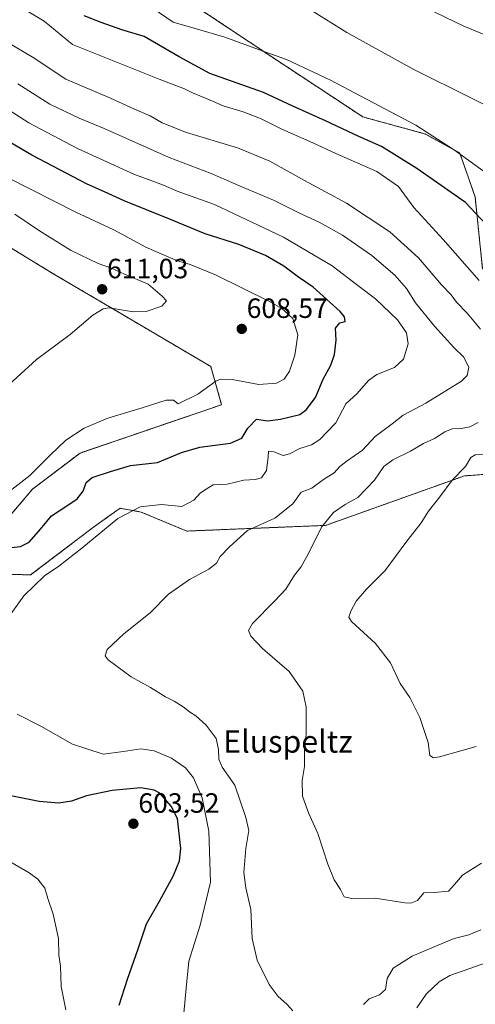
# Model space of a CAD drawing. Units: metres. Extents: x 624462 to 627915, y 4731867 to 4734243.
# Drawn here: x 625946 to 626109, y 4733662 to 4734016 of the extents above; entities that cross this region are included whole.
import ezdxf
from ezdxf.enums import TextEntityAlignment as Align

# ---------------------------------------------------------------- set-up
doc = ezdxf.new("R2010")
doc.units = ezdxf.units.M
doc.header["$MEASUREMENT"] = 0
doc.linetypes.add('TRAZOS', pattern=[0.75, 0.5, -0.25])
for name, color, linetype, lineweight in [('Arbolado forestal', 92, 'TRAZOS', 0), ('Arbolado forestal CxS', 92, 'Continuous', 0), ('Carátula', 7, 'Continuous', 5), ('Cultivos herbáceos CxS', 92, 'Continuous', 0), ('Curva de nivel maestra', 36, 'Continuous', 30), ('Curva de nivel normal', 36, 'Continuous', 0), ('Punto de cota en terreno', 7, 'Continuous', 0), ('Rótulo de punto de cota en terreno', 19, 'Continuous', 0), ('Texto cartográfico', 19, 'Continuous', 0)]:
    doc.layers.add(name, color=color, linetype=linetype, lineweight=lineweight)
doc.styles.add('Arial', font='txt', dxfattribs={"height": 0.2})

# ---------------------------------------------------------------- blocks, each defined once
blk = doc.blocks.new('*U158')
at = {"layer": 'Cultivos herbáceos CxS', "color": 92, "linetype": 'Continuous', "lineweight": 0}
for points in [[(625923.79, 4733817.27, 597.63), (625949.75, 4733816.59, 595.43), (625972.3, 4733833.68, 595.77), (625977.46, 4733837.37, 595.45), (625981.86, 4733840.51, 595.42), (625989.37, 4733839.15, 594.52), (626005.77, 4733832.31, 592.52), (626055.64, 4733834.36, 584.71), (626105.51, 4733852.13, 579.37), (626152.65, 4733855.55, 572.77)], [(626112, 4733926.29, 578.45), (626109.27, 4733952.26, 572.86), (626103.8, 4733967.98, 569.61), (626091.51, 4733974.81, 570.45), (626068.96, 4733980.96, 572.1), (626035.91, 4734002.76, 570.12), (625997.79, 4734028.16, 566.35)], [(625926.08, 4733944.06, 615.34), (625957.5, 4733924.92, 611.84), (625984.14, 4733909.2, 609.23), (626014.4, 4733891.35, 605.9), (626018.31, 4733877.67, 604.09), (625967.51, 4733860.33, 603.83), (625950.43, 4733847.35, 604.34), (625938.82, 4733833.68, 603.35)]]:
    blk.add_polyline3d(points, dxfattribs=at)
blk = doc.blocks.new('*U171')
at = {"layer": 'Curva de nivel normal', "color": 36, "linetype": 'Continuous', "lineweight": 0}
blk.add_polyline3d([(626114.38, 4733960.09, 570), (626101.89, 4733968.98, 570), (626087.97, 4733978.05, 570), (626057.35, 4733994.12, 570), (626041.56, 4734001.55, 570), (626034.13, 4734004.19, 570), (626019.47, 4734009.54, 570), (626008.77, 4734012.67, 570), (626000.88, 4734014.96, 570), (625993.68, 4734019.92, 570)], dxfattribs=at)
blk = doc.blocks.new('*U175')
at = {"layer": 'Curva de nivel normal', "color": 36, "linetype": 'Continuous', "lineweight": 0}
blk.add_polyline3d([(626124.74, 4733979.48, 565), (626107.95, 4733987.69, 565), (626087.29, 4733998.02, 565), (626063.2, 4734011.27, 565), (626050.22, 4734019.38, 565)], dxfattribs=at)
blk = doc.blocks.new('*U178')
at = {"layer": 'Curva de nivel normal', "color": 36, "linetype": 'Continuous', "lineweight": 0}
for points in [[(626109.66, 4733755, 580), (626096.53, 4733751.25, 580), (626094.36, 4733750.88, 580), (626093.1, 4733751.71, 580), (626092.39, 4733756.44, 580), (626089.51, 4733765.4, 580), (626085.9, 4733772.53, 580), (626082.34, 4733777.56, 580), (626078.97, 4733785.05, 580), (626073.49, 4733791.94, 580), (626064.96, 4733799.84, 580), (626063.99, 4733801.47, 580), (626064.64, 4733803.55, 580), (626066.65, 4733807.15, 580), (626070.36, 4733811.46, 580), (626077, 4733818.13, 580), (626084.38, 4733828.24, 580), (626089.93, 4733835.24, 580), (626092.61, 4733839.44, 580), (626096.61, 4733844.57, 580), (626101.05, 4733850.58, 580), (626105.9, 4733855.43, 580), (626107.79, 4733858.68, 580), (626109.3, 4733859.73, 580), (626113.45, 4733859.86, 580)], [(626110.8, 4733922.21, 580), (626097.78, 4733936.97, 580), (626087.25, 4733948.46, 580), (626081.74, 4733955.93, 580), (626073.99, 4733961.34, 580), (626059.31, 4733967.82, 580), (626051.03, 4733971.7, 580), (626039.95, 4733976.57, 580), (626032.31, 4733980.34, 580), (626026.08, 4733982.81, 580), (626018.86, 4733984.93, 580), (626013.08, 4733987.48, 580), (626007.84, 4733989.57, 580), (626004.99, 4733991.09, 580), (625995.86, 4733994.54, 580), (625964.73, 4734007, 580), (625954.57, 4734015.29, 580), (625943.04, 4734022.24, 580)]]:
    blk.add_polyline3d(points, dxfattribs=at)
blk = doc.blocks.new('*U200')
at = {"layer": 'Curva de nivel normal', "color": 36, "linetype": 'Continuous', "lineweight": 0}
blk.add_polyline3d([(626119.52, 4734007.7, 560), (626105.28, 4734013.54, 560), (626081.2, 4734025.27, 560)], dxfattribs=at)
blk = doc.blocks.new('*U203')
at = {"layer": 'Curva de nivel maestra', "color": 36, "linetype": 'Continuous', "lineweight": 30}
blk.add_polyline3d([(626115.07, 4733940.44, 575), (626105.79, 4733950.19, 575), (626088.4, 4733962.45, 575), (626075.71, 4733970.35, 575), (626067.53, 4733973.93, 575), (626055.56, 4733979.6, 575), (626043.84, 4733984.82, 575), (626033.38, 4733989.74, 575), (626014.04, 4733996.54, 575), (626003.08, 4734002.52, 575), (625990.52, 4734009.76, 575), (625982.43, 4734012.17, 575), (625975.06, 4734014.8, 575), (625968.93, 4734017.23, 575)], dxfattribs=at)
blk = doc.blocks.new('*U204')
at = {"layer": 'Curva de nivel maestra', "color": 36, "linetype": 'Continuous', "lineweight": 30}
for points in [[(625981.58, 4733662.15, 600), (625984.52, 4733671.44, 600), (625988.32, 4733682.36, 600), (625991.3, 4733691.35, 600), (625996.05, 4733699.46, 600), (626001.03, 4733708.69, 600), (626003.2, 4733713.93, 600), (626003.62, 4733718.33, 600), (626002.5, 4733729.14, 600), (626000.17, 4733733.53, 600), (625996.08, 4733738.21, 600), (625994.08, 4733739.34, 600), (625989.27, 4733740.17, 600), (625978.99, 4733739.24, 600), (625969.75, 4733737.24, 600), (625964.48, 4733735.37, 600), (625959.89, 4733734.61, 600), (625952.78, 4733735.3, 600), (625939, 4733738.02, 600)], [(625939.52, 4733826.09, 600), (625946.06, 4733826.72, 600), (625949.22, 4733828.32, 600), (625953.35, 4733833.04, 600), (625957.23, 4733837.82, 600), (625962.43, 4733841.09, 600), (625966.4, 4733843.85, 600), (625968.55, 4733846.68, 600), (625969.69, 4733849.71, 600), (625971.89, 4733851.57, 600), (625978.4, 4733853.69, 600), (625985.55, 4733855.82, 600), (625995.33, 4733856.95, 600), (626003.87, 4733860.51, 600), (626010.54, 4733862.38, 600), (626021.45, 4733863.92, 600), (626025.52, 4733865.61, 600), (626027.68, 4733869.21, 600), (626030.84, 4733872.48, 600), (626034.72, 4733871.91, 600), (626039.39, 4733872.42, 600), (626046.39, 4733874.15, 600), (626048.6, 4733875.81, 600), (626052.03, 4733880.3, 600), (626054.81, 4733886.87, 600), (626057.5, 4733891.9, 600), (626058.86, 4733895.66, 600), (626059.37, 4733900.86, 600), (626059.21, 4733905.08, 600), (626060.77, 4733907.04, 600), (626062.66, 4733907.58, 600), (626062.4, 4733909.24, 600), (626060.81, 4733911.17, 600), (626051.13, 4733919.87, 600), (626045.96, 4733923.45, 600), (626040.67, 4733927.42, 600), (626034.09, 4733931.24, 600), (626024.44, 4733935.18, 600), (626012.44, 4733938.97, 600), (625999.31, 4733944.33, 600), (625983.28, 4733950.86, 600), (625976.3, 4733954.12, 600), (625970.08, 4733956.8, 600), (625950.15, 4733967.2, 600), (625920.79, 4733984.5, 600)]]:
    blk.add_polyline3d(points, dxfattribs=at)
blk = doc.blocks.new('5PATER')
at = {"layer": 'Carátula', "linetype": 'Continuous', "lineweight": 5}
h = blk.add_hatch(color=250, dxfattribs=at)
edge = h.paths.add_edge_path()
edge.add_ellipse((0, 0.01), major_axis=(-1.33, -1.34), ratio=0.999422, start_angle=0, end_angle=360)

msp = doc.modelspace()

# ---------------------------------------------------------------- linework, layer by layer
at = {"layer": 'Arbolado forestal', "color": 92, "linetype": 'TRAZOS', "lineweight": 0}
for points in [[(625997.79, 4734028.16, 566.35), (626035.91, 4734002.76, 570.12), (626068.96, 4733980.96, 572.1), (626091.51, 4733974.81, 570.45), (626103.8, 4733967.98, 569.61), (626109.27, 4733952.26, 572.86), (626112, 4733926.29, 578.45)], [(625938.82, 4733833.68, 603.35), (625950.43, 4733847.35, 604.34), (625967.51, 4733860.33, 603.83), (626018.31, 4733877.67, 604.09), (626014.4, 4733891.35, 605.9), (625984.14, 4733909.2, 609.23), (625957.5, 4733924.92, 611.84), (625926.08, 4733944.06, 615.34)], [(626152.65, 4733855.55, 572.77), (626105.51, 4733852.13, 579.37), (626055.64, 4733834.36, 584.71), (626005.77, 4733832.31, 592.52), (625989.37, 4733839.15, 594.52), (625981.86, 4733840.51, 595.42), (625977.46, 4733837.37, 595.45), (625972.29, 4733833.68, 595.77), (625949.75, 4733816.59, 595.43), (625923.79, 4733817.28, 597.63)]]:
    msp.add_polyline3d(points, dxfattribs=at)
at = {"layer": 'Arbolado forestal CxS', "color": 92, "linetype": 'Continuous', "lineweight": 0}
for points in [[(625997.79, 4734028.16, 566.35), (626035.91, 4734002.76, 570.12), (626068.96, 4733980.96, 572.1), (626091.51, 4733974.81, 570.45), (626103.8, 4733967.98, 569.61), (626109.27, 4733952.26, 572.86), (626112, 4733926.29, 578.45)], [(625938.82, 4733833.68, 603.35), (625950.43, 4733847.35, 604.34), (625967.51, 4733860.33, 603.83), (626018.31, 4733877.67, 604.09), (626014.4, 4733891.35, 605.9), (625984.14, 4733909.2, 609.23), (625957.5, 4733924.92, 611.84), (625926.08, 4733944.06, 615.34)], [(626152.65, 4733855.55, 572.77), (626105.51, 4733852.13, 579.37), (626055.64, 4733834.36, 584.71), (626005.77, 4733832.31, 592.52), (625989.37, 4733839.15, 594.52), (625981.86, 4733840.51, 595.42), (625977.46, 4733837.37, 595.45), (625972.3, 4733833.68, 595.77), (625949.75, 4733816.59, 595.43), (625923.79, 4733817.27, 597.63)]]:
    msp.add_polyline3d(points, dxfattribs=at)
at = {"layer": 'Cultivos herbáceos CxS', "color": 92, "linetype": 'Continuous', "lineweight": 0}
for points in [[(625997.79, 4734028.16, 566.35), (626035.91, 4734002.76, 570.12), (626068.96, 4733980.96, 572.1), (626091.51, 4733974.81, 570.45), (626103.8, 4733967.98, 569.61), (626109.27, 4733952.26, 572.86), (626112, 4733926.29, 578.45)], [(625938.82, 4733833.68, 603.35), (625950.43, 4733847.35, 604.34), (625967.51, 4733860.33, 603.83), (626018.31, 4733877.67, 604.09), (626014.4, 4733891.35, 605.9), (625984.14, 4733909.2, 609.23), (625957.5, 4733924.92, 611.84), (625926.08, 4733944.06, 615.34)], [(626152.65, 4733855.55, 572.77), (626105.51, 4733852.13, 579.37), (626055.64, 4733834.36, 584.71), (626005.77, 4733832.31, 592.52), (625989.37, 4733839.15, 594.52), (625981.86, 4733840.51, 595.42), (625977.46, 4733837.37, 595.45), (625972.29, 4733833.68, 595.77), (625949.75, 4733816.59, 595.43), (625923.79, 4733817.28, 597.63)]]:
    msp.add_polyline3d(points, dxfattribs=at)
at = {"layer": 'Curva de nivel normal', "color": 36, "linetype": 'Continuous', "lineweight": 0}
for points in [[(626111.24, 4733904.75, 585), (626106.43, 4733910.54, 585), (626102.65, 4733914.48, 585), (626100.64, 4733917.05, 585), (626097.28, 4733920.68, 585), (626088.94, 4733930.42, 585), (626078.73, 4733939.73, 585), (626063.14, 4733950.05, 585), (626048.07, 4733958.17, 585), (626035.56, 4733965.03, 585), (626024.05, 4733969.81, 585), (626005.69, 4733975.32, 585), (625996.98, 4733978.85, 585), (625992.63, 4733981.36, 585), (625987.08, 4733983.78, 585), (625978.47, 4733987.63, 585), (625962.4, 4733994.55, 585), (625950.63, 4734002.23, 585), (625937.66, 4734009.94, 585)], [(626043.83, 4733660.07, 590), (626041.67, 4733662.47, 590), (626038.62, 4733665.22, 590), (626035.37, 4733669.56, 590), (626031.05, 4733678.34, 590), (626029.24, 4733686.14, 590), (626028.82, 4733696.45, 590), (626026.97, 4733704.28, 590), (626026.33, 4733709.73, 590), (626027.03, 4733718.38, 590), (626028.13, 4733724.81, 590), (626026.98, 4733729.51, 590), (626023.06, 4733741.14, 590), (626018.53, 4733747.62, 590), (626017.35, 4733750.5, 590), (626017.17, 4733753.97, 590), (626016.31, 4733757.81, 590), (626012.75, 4733762.7, 590), (626009.05, 4733766.05, 590), (626006.73, 4733767.38, 590), (626004.49, 4733769.25, 590), (626001.33, 4733771.28, 590), (625998.12, 4733772.85, 590), (625992.72, 4733776.14, 590), (625985.87, 4733780.01, 590), (625977.58, 4733786.14, 590), (625976.48, 4733787.54, 590), (625977.26, 4733789.81, 590), (625983.24, 4733795.47, 590), (625992.66, 4733802.93, 590), (625999.22, 4733809.63, 590), (626006.72, 4733814.9, 590), (626013.72, 4733818.64, 590), (626016.5, 4733820.83, 590), (626017.83, 4733823.19, 590), (626021.15, 4733826.64, 590), (626027.58, 4733832.51, 590), (626037.38, 4733836.97, 590), (626043.92, 4733842.04, 590), (626046.85, 4733846.29, 590), (626050.7, 4733847.77, 590), (626054.92, 4733850.79, 590), (626058.69, 4733853.22, 590), (626060.75, 4733855.49, 590), (626063.36, 4733857.55, 590), (626068.82, 4733861.32, 590), (626073.45, 4733866.24, 590), (626079.49, 4733870.78, 590), (626083.52, 4733873.97, 590), (626091.56, 4733878.26, 590), (626104.37, 4733886.13, 590), (626106.43, 4733888.17, 590), (626107.02, 4733891.13, 590), (626105.08, 4733894.8, 590), (626101.62, 4733898.24, 590), (626094.71, 4733905.88, 590), (626087.9, 4733914.27, 590), (626084.65, 4733919.36, 590), (626080.42, 4733924.16, 590), (626072.24, 4733931.27, 590), (626061.64, 4733938.53, 590), (626053.34, 4733943.18, 590), (626046.22, 4733946.45, 590), (626036.91, 4733951.05, 590), (626025.62, 4733955.87, 590), (626014.5, 4733960.65, 590), (625999.48, 4733966.37, 590), (625976.09, 4733976.78, 590), (625967.13, 4733980.47, 590), (625956.66, 4733985.48, 590), (625945.14, 4733992.87, 590)], [(625936.96, 4733986.55, 595), (625949.13, 4733978.88, 595), (625966.54, 4733969.64, 595), (625986.75, 4733960.44, 595), (625997.44, 4733956.47, 595), (626002.39, 4733954.36, 595), (626015.72, 4733949.51, 595), (626040.46, 4733937.82, 595), (626057.96, 4733927.46, 595), (626067.64, 4733920.1, 595), (626073.57, 4733915.68, 595), (626081.44, 4733908.18, 595), (626084.72, 4733903.47, 595), (626085.24, 4733899.5, 595), (626083.63, 4733893.96, 595), (626080.34, 4733890.97, 595), (626073.99, 4733888.48, 595), (626071.03, 4733886.3, 595), (626066.95, 4733881.64, 595), (626062.88, 4733877.92, 595), (626059.33, 4733871.13, 595), (626053.56, 4733865.17, 595), (626050.57, 4733863.26, 595), (626046.39, 4733861.94, 595), (626042.72, 4733860.06, 595), (626040.39, 4733859.45, 595), (626037.07, 4733860.81, 595), (626035.15, 4733860.99, 595), (626035.07, 4733858.9, 595), (626034.44, 4733854.1, 595), (626032.59, 4733851.44, 595), (626030.34, 4733850.79, 595), (626026.23, 4733850.56, 595), (626020.32, 4733849.11, 595), (626015.29, 4733848.85, 595), (626012.72, 4733847.33, 595), (626010.72, 4733846, 595), (626008.39, 4733843.39, 595), (626004.05, 4733841.19, 595), (625996.72, 4733841.88, 595), (625989.06, 4733841, 595), (625981.06, 4733836.83, 595), (625968.15, 4733826.22, 595), (625959.9, 4733819.75, 595), (625954.76, 4733816.21, 595), (625947.28, 4733809.12, 595), (625940.91, 4733800.22, 595)], [(625941.74, 4733959.11, 605), (625966, 4733946.73, 605), (625979.63, 4733940.37, 605), (625991.09, 4733934.22, 605), (625997.39, 4733931.47, 605), (626002.41, 4733929.34, 605), (626007.04, 4733928.02, 605), (626016.15, 4733924.23, 605), (626035.74, 4733914.57, 605), (626039.96, 4733912.14, 605), (626043.92, 4733908.64, 605), (626045.71, 4733902.76, 605), (626044.64, 4733895.46, 605), (626042.72, 4733889.7, 605), (626040.72, 4733886.79, 605), (626038.05, 4733885.44, 605), (626031.72, 4733884.94, 605), (626022.05, 4733886.66, 605), (626017.96, 4733886.82, 605), (626016.26, 4733886.13, 605), (626009.76, 4733881.4, 605), (626002.72, 4733878.02, 605), (626001.09, 4733879.27, 605), (625998.35, 4733879.34, 605), (625989.8, 4733876.53, 605), (625977.52, 4733872.87, 605), (625968.93, 4733869.24, 605), (625962.41, 4733864.94, 605), (625956.74, 4733859.56, 605), (625949.43, 4733852.24, 605), (625937.08, 4733842.66, 605)], [(625937.67, 4733881.02, 610), (625951.82, 4733893.84, 610), (625964, 4733902.83, 610), (625972.06, 4733909.79, 610), (625975.74, 4733912.1, 610), (625977.97, 4733912.38, 610), (625986.61, 4733911.04, 610), (625991.2, 4733911.08, 610), (625996.81, 4733913.06, 610), (625998.48, 4733914.92, 610), (625996.95, 4733916.67, 610), (625991.89, 4733920.96, 610), (625983.48, 4733924.51, 610), (625978.75, 4733926.66, 610), (625974, 4733928.36, 610), (625964.1, 4733933.16, 610), (625952.9, 4733940.1, 610), (625944.08, 4733946.06, 610)], [(626111.62, 4733713.14, 585), (626104.76, 4733708.81, 585), (626101.88, 4733705.42, 585), (626099.72, 4733703.12, 585), (626094.55, 4733702.62, 585), (626090.93, 4733702.5, 585), (626088.57, 4733699.69, 585), (626086.27, 4733698.74, 585), (626084.11, 4733698.87, 585), (626073.41, 4733700.5, 585), (626065, 4733700.42, 585), (626062.27, 4733701.02, 585), (626060.92, 4733703.67, 585), (626058.7, 4733707.12, 585), (626056.37, 4733712.78, 585), (626052.84, 4733723.81, 585), (626049.45, 4733731.14, 585), (626047.36, 4733737.14, 585), (626047.16, 4733742.81, 585), (626048.1, 4733747.81, 585), (626048.07, 4733754.52, 585), (626048.69, 4733759.32, 585), (626048.61, 4733763.54, 585), (626048.65, 4733769.11, 585), (626047.45, 4733774.87, 585), (626042.5, 4733781.92, 585), (626033.01, 4733790.19, 585), (626028.82, 4733794.57, 585), (626027.9, 4733796.64, 585), (626029.42, 4733799.14, 585), (626037.43, 4733807.3, 585), (626041.36, 4733811.46, 585), (626044.45, 4733816.46, 585), (626046.76, 4733819.36, 585), (626049.36, 4733824.07, 585), (626054.14, 4733833.7, 585), (626058.46, 4733838.96, 585), (626062.67, 4733841.8, 585), (626067.24, 4733844.39, 585), (626073.13, 4733850.63, 585), (626076.57, 4733855.44, 585), (626079.72, 4733857.87, 585), (626086.05, 4733861.05, 585), (626090.72, 4733863.76, 585), (626094.74, 4733865.49, 585), (626098.39, 4733867.96, 585), (626101.05, 4733869.04, 585), (626104.46, 4733869.15, 585), (626107.34, 4733869.75, 585), (626110.41, 4733871.24, 585)], [(625944.92, 4733766.62, 595), (625953.4, 4733762.34, 595), (625964.73, 4733755.81, 595), (625975.78, 4733752.22, 595), (625983.14, 4733753.22, 595), (625989.36, 4733754.11, 595), (625994.05, 4733753.42, 595), (626000.34, 4733750.75, 595), (626005.3, 4733747.32, 595), (626008.25, 4733743.71, 595), (626011.3, 4733736.56, 595), (626013.71, 4733724.57, 595), (626014.3, 4733706.25, 595), (626010.63, 4733690.82, 595), (626006.49, 4733677.92, 595), (626005.6, 4733668.24, 595), (626004.77, 4733659.34, 595)], [(625931.58, 4733719.78, 605), (625949.22, 4733709.63, 605), (625952.36, 4733707.32, 605), (625954.87, 4733704.15, 605), (625955.93, 4733700.49, 605), (625957.87, 4733694.77, 605), (625959.79, 4733686.14, 605), (625959.9, 4733680.15, 605), (625960.48, 4733676.15, 605), (625960.73, 4733668.82, 605), (625962.42, 4733660.46, 605)], [(626111.33, 4733689.14, 590), (626107.07, 4733687.42, 590), (626101.76, 4733686.03, 590), (626094.62, 4733683.04, 590), (626086.72, 4733679.78, 590), (626079.86, 4733675.46, 590), (626077.73, 4733671.72, 590), (626077.1, 4733667.76, 590), (626075.02, 4733665.88, 590), (626071.32, 4733664.44, 590), (626069.25, 4733662.4, 590)], [(626088.35, 4733661.22, 595), (626091.69, 4733666.1, 595), (626096.42, 4733670.56, 595), (626100.17, 4733672.85, 595), (626114.2, 4733677.68, 595)]]:
    msp.add_polyline3d(points, dxfattribs=at)

# ---------------------------------------------------------------- block references
at = {"layer": 'Cultivos herbáceos CxS', "color": 92, "linetype": 'Continuous', "lineweight": 0}
msp.add_blockref('*U158', (0, 0), dxfattribs=at)
at = {"layer": 'Curva de nivel maestra', "color": 36, "linetype": 'Continuous', "lineweight": 30}
for name in ['*U203', '*U204']:
    msp.add_blockref(name, (0, 0), dxfattribs=at)
at = {"layer": 'Curva de nivel normal', "color": 36, "linetype": 'Continuous', "lineweight": 0}
for name in ['*U200', '*U175', '*U171', '*U178']:
    msp.add_blockref(name, (0, 0), dxfattribs=at)
at = {"layer": 'Punto de cota en terreno', "linetype": 'Continuous', "lineweight": 0}
for p in [(625975.42, 4733919.09, 611.03), (626025.53, 4733904.86, 608.57), (625986.64, 4733727.27, 603.52)]:
    msp.add_blockref('5PATER', p, dxfattribs=at)

# ---------------------------------------------------------------- texts
at = {"layer": 'Rótulo de punto de cota en terreno', "color": 19, "linetype": 'Continuous', "lineweight": 0, "style": 'Arial'}
for s, p in [('611,03', (625977.18, 4733920.85)), ('608,57', (626027.29, 4733906.62)), ('603,52', (625988.4, 4733729.03))]:
    msp.add_text(s, height=7, dxfattribs=at).set_placement(p, align=Align.BOTTOM_LEFT)
at = {"layer": 'Texto cartográfico', "color": 19, "linetype": 'Continuous', "lineweight": 0, "style": 'Arial'}
msp.add_text('Eluspeltz', height=8, dxfattribs=at).set_placement((626042.11, 4733756.78), align=Align.MIDDLE_CENTER)

doc.saveas('drawing.dxf')
